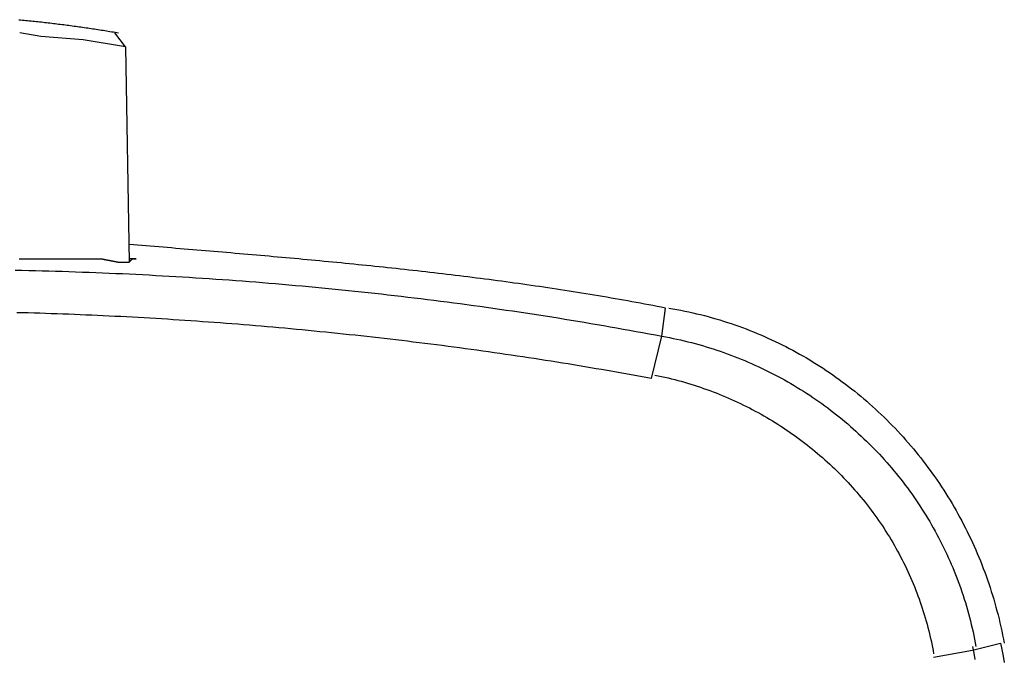
# Model space of a CAD drawing. Extents: x -11 to 407, y -173 to 268.
# Drawn here: x 92 to 115, y -51 to -35 of the extents above; entities that cross this region are included whole.
import ezdxf

# ---------------------------------------------------------------- set-up
doc = ezdxf.new("R2010")
doc.units = 0
doc.layers.add('EBENE_1', color=160, linetype='CONTINUOUS')

# ---------------------------------------------------------------- blocks, each defined once
blk = doc.blocks.new('AI9-BLK1')
at = {"layer": 'EBENE_1', "color": 7}
for p, q in [((-25.73659, -20.53845), (-25.80015, -20.4537)), ((-25.73659, -20.53845), (-25.7154, -21.82968)), ((-25.67302, -21.809), (-25.7154, -21.809)), ((-22.51921, -22.27409), (-22.49802, -22.10528)), ((-22.58277, -22.52834), (-22.51921, -22.27409)), ((-20.65662, -24.15787), (-20.48729, -24.11584)), ((-20.88951, -24.20059), (-20.65662, -24.15787))]:
    blk.add_line(p, q, dxfattribs=at)
blk.add_lwpolyline([(-25.73659, -20.53845), (-25.99066, -20.49642), (-26.24457, -20.47506), (-26.37169, -20.4537)], dxfattribs=at)
for points in [[(-26.3765, -20.375, 0), (-26.3661, -20.376, 0), (-26.3557, -20.377, 0), (-26.3453, -20.378, 0), (-26.3349, -20.379, 0), (-26.3246, -20.38, 0), (-26.3142, -20.381, 0), (-26.3038, -20.3821, 0), (-26.2934, -20.3832, 0), (-26.2831, -20.3843, 0), (-26.2727, -20.3854, 0), (-26.2624, -20.3865, 0), (-26.252, -20.3876, 0), (-26.2417, -20.3888, 0), (-26.2313, -20.3899, 0), (-26.221, -20.3911, 0), (-26.2107, -20.3923, 0), (-26.2003, -20.3935, 0), (-26.19, -20.3947, 0), (-26.1797, -20.3959, 0), (-26.1694, -20.3972, 0), (-26.159, -20.3984, 0), (-26.1487, -20.3997, 0), (-26.1384, -20.401, 0), (-26.1281, -20.4023, 0), (-26.1178, -20.4036, 0), (-26.1075, -20.4049, 0), (-26.0972, -20.4062, 0), (-26.0869, -20.4076, 0), (-26.0766, -20.4089, 0), (-26.0663, -20.4103, 0), (-26.0561, -20.4117, 0), (-26.0458, -20.4131, 0), (-26.0355, -20.4145, 0), (-26.0252, -20.4159, 0), (-26.0149, -20.4174, 0), (-26.0047, -20.4188, 0), (-25.9944, -20.4203, 0), (-25.9841, -20.4218, 0), (-25.9738, -20.4233, 0), (-25.9636, -20.4248, 0), (-25.9533, -20.4263, 0), (-25.9431, -20.4278, 0), (-25.9328, -20.4293, 0), (-25.9225, -20.4309, 0), (-25.9123, -20.4324, 0), (-25.902, -20.434, 0), (-25.8918, -20.4356, 0), (-25.8815, -20.4372, 0), (-25.8712, -20.4388, 0), (-25.861, -20.4404, 0), (-25.8507, -20.442, 0), (-25.8405, -20.4437, 0), (-25.8302, -20.4453, 0), (-25.82, -20.447, 0), (-25.8097, -20.4486, 0), (-25.7995, -20.4503, 0), (-25.7892, -20.452, 0), (-25.779, -20.4537, 0)], [(-22.498, -22.1053, 0), (-22.5231, -22.1004, 0), (-22.5482, -22.0955, 0), (-22.5733, -22.0907, 0), (-22.5984, -22.0859, 0), (-22.6236, -22.0812, 0), (-22.6487, -22.0765, 0), (-22.6738, -22.0719, 0), (-22.699, -22.0673, 0), (-22.7241, -22.0628, 0), (-22.7492, -22.0582, 0), (-22.7744, -22.0538, 0), (-22.7996, -22.0494, 0), (-22.8247, -22.045, 0), (-22.8499, -22.0407, 0), (-22.8751, -22.0364, 0), (-22.9002, -22.0321, 0), (-22.9254, -22.0279, 0), (-22.9506, -22.0237, 0), (-22.9758, -22.0196, 0), (-23.001, -22.0155, 0), (-23.0262, -22.0115, 0), (-23.0514, -22.0074, 0), (-23.0766, -22.0035, 0), (-23.1019, -21.9995, 0), (-23.1271, -21.9956, 0), (-23.1523, -21.9918, 0), (-23.1775, -21.9879, 0), (-23.2028, -21.9842, 0), (-23.228, -21.9804, 0), (-23.2533, -21.9767, 0), (-23.2785, -21.973, 0), (-23.3038, -21.9693, 0), (-23.329, -21.9657, 0), (-23.3543, -21.9622, 0), (-23.3796, -21.9586, 0), (-23.4048, -21.9551, 0), (-23.4301, -21.9516, 0), (-23.4554, -21.9482, 0), (-23.4807, -21.9447, 0), (-23.506, -21.9414, 0), (-23.5312, -21.938, 0), (-23.5565, -21.9347, 0), (-23.5818, -21.9314, 0), (-23.6071, -21.9281, 0), (-23.6324, -21.9249, 0), (-23.6578, -21.9217, 0), (-23.6831, -21.9185, 0), (-23.7084, -21.9154, 0), (-23.7337, -21.9123, 0), (-23.759, -21.9092, 0), (-23.7844, -21.9061, 0), (-23.8097, -21.9031, 0), (-23.835, -21.9001, 0), (-23.8604, -21.8971, 0), (-23.8857, -21.8941, 0), (-23.911, -21.8912, 0), (-23.9364, -21.8883, 0), (-23.9617, -21.8854, 0), (-23.9871, -21.8826, 0), (-24.0125, -21.8797, 0), (-24.0378, -21.8769, 0), (-24.0632, -21.8741, 0), (-24.0885, -21.8714, 0), (-24.1139, -21.8686, 0), (-24.1393, -21.8659, 0), (-24.1646, -21.8632, 0), (-24.19, -21.8605, 0), (-24.2154, -21.8579, 0), (-24.2408, -21.8552, 0), (-24.2662, -21.8526, 0), (-24.2915, -21.85, 0), (-24.3169, -21.8474, 0), (-24.3423, -21.8449, 0), (-24.3677, -21.8423, 0), (-24.3931, -21.8398, 0), (-24.4185, -21.8373, 0), (-24.4439, -21.8348, 0), (-24.4693, -21.8323, 0), (-24.4947, -21.8299, 0), (-24.5201, -21.8274, 0), (-24.5455, -21.825, 0), (-24.5709, -21.8226, 0), (-24.5963, -21.8202, 0), (-24.6217, -21.8178, 0), (-24.6472, -21.8155, 0), (-24.6726, -21.8131, 0), (-24.698, -21.8108, 0), (-24.7234, -21.8084, 0), (-24.7488, -21.8061, 0), (-24.7743, -21.8038, 0), (-24.7997, -21.8015, 0), (-24.8251, -21.7993, 0), (-24.8505, -21.797, 0), (-24.876, -21.7947, 0), (-24.9014, -21.7925, 0), (-24.9268, -21.7903, 0), (-24.9522, -21.788, 0), (-24.9777, -21.7858, 0), (-25.0031, -21.7836, 0), (-25.0285, -21.7814, 0), (-25.054, -21.7792, 0), (-25.0794, -21.777, 0), (-25.1048, -21.7748, 0), (-25.1303, -21.7727, 0), (-25.1557, -21.7705, 0), (-25.1811, -21.7683, 0), (-25.2066, -21.7662, 0), (-25.232, -21.764, 0), (-25.2575, -21.7619, 0), (-25.2829, -21.7597, 0), (-25.3083, -21.7576, 0), (-25.3338, -21.7555, 0), (-25.3592, -21.7533, 0), (-25.3847, -21.7512, 0), (-25.4101, -21.7491, 0), (-25.4355, -21.7469, 0), (-25.461, -21.7448, 0), (-25.4864, -21.7427, 0), (-25.5119, -21.7406, 0), (-25.5373, -21.7384, 0), (-25.5628, -21.7363, 0), (-25.5882, -21.7342, 0), (-25.6136, -21.7321, 0), (-25.6391, -21.73, 0), (-25.6645, -21.7278, 0), (-25.69, -21.7257, 0), (-25.7154, -21.7236, 0)], [(-22.498, -22.1053, 0), (-22.5231, -22.1004, 0), (-22.5482, -22.0955, 0), (-22.5733, -22.0907, 0), (-22.5984, -22.0859, 0), (-22.6236, -22.0812, 0), (-22.6487, -22.0765, 0), (-22.6738, -22.0719, 0), (-22.699, -22.0673, 0), (-22.7241, -22.0628, 0), (-22.7492, -22.0582, 0), (-22.7744, -22.0538, 0), (-22.7996, -22.0494, 0), (-22.8247, -22.045, 0), (-22.8499, -22.0407, 0), (-22.8751, -22.0364, 0), (-22.9002, -22.0321, 0), (-22.9254, -22.0279, 0), (-22.9506, -22.0237, 0), (-22.9758, -22.0196, 0), (-23.001, -22.0155, 0), (-23.0262, -22.0115, 0), (-23.0514, -22.0074, 0), (-23.0766, -22.0035, 0), (-23.1019, -21.9995, 0), (-23.1271, -21.9956, 0), (-23.1523, -21.9918, 0), (-23.1775, -21.9879, 0), (-23.2028, -21.9842, 0), (-23.228, -21.9804, 0), (-23.2533, -21.9767, 0), (-23.2785, -21.973, 0), (-23.3038, -21.9693, 0), (-23.329, -21.9657, 0), (-23.3543, -21.9622, 0), (-23.3796, -21.9586, 0), (-23.4048, -21.9551, 0), (-23.4301, -21.9516, 0), (-23.4554, -21.9482, 0), (-23.4807, -21.9447, 0), (-23.506, -21.9414, 0), (-23.5312, -21.938, 0), (-23.5565, -21.9347, 0), (-23.5818, -21.9314, 0), (-23.6071, -21.9281, 0), (-23.6324, -21.9249, 0), (-23.6578, -21.9217, 0), (-23.6831, -21.9185, 0), (-23.7084, -21.9154, 0), (-23.7337, -21.9123, 0), (-23.759, -21.9092, 0), (-23.7844, -21.9061, 0), (-23.8097, -21.9031, 0), (-23.835, -21.9001, 0), (-23.8604, -21.8971, 0), (-23.8857, -21.8941, 0), (-23.911, -21.8912, 0), (-23.9364, -21.8883, 0), (-23.9617, -21.8854, 0), (-23.9871, -21.8826, 0), (-24.0125, -21.8797, 0), (-24.0378, -21.8769, 0), (-24.0632, -21.8741, 0), (-24.0885, -21.8714, 0), (-24.1139, -21.8686, 0), (-24.1393, -21.8659, 0), (-24.1646, -21.8632, 0), (-24.19, -21.8605, 0), (-24.2154, -21.8579, 0), (-24.2408, -21.8552, 0), (-24.2662, -21.8526, 0), (-24.2915, -21.85, 0), (-24.3169, -21.8474, 0), (-24.3423, -21.8449, 0), (-24.3677, -21.8423, 0), (-24.3931, -21.8398, 0), (-24.4185, -21.8373, 0), (-24.4439, -21.8348, 0), (-24.4693, -21.8323, 0), (-24.4947, -21.8299, 0), (-24.5201, -21.8274, 0), (-24.5455, -21.825, 0), (-24.5709, -21.8226, 0), (-24.5963, -21.8202, 0), (-24.6217, -21.8178, 0), (-24.6472, -21.8155, 0), (-24.6726, -21.8131, 0), (-24.698, -21.8108, 0), (-24.7234, -21.8084, 0), (-24.7488, -21.8061, 0), (-24.7743, -21.8038, 0), (-24.7997, -21.8015, 0), (-24.8251, -21.7993, 0), (-24.8505, -21.797, 0), (-24.876, -21.7947, 0), (-24.9014, -21.7925, 0), (-24.9268, -21.7903, 0), (-24.9522, -21.788, 0), (-24.9777, -21.7858, 0), (-25.0031, -21.7836, 0), (-25.0285, -21.7814, 0), (-25.054, -21.7792, 0), (-25.0794, -21.777, 0), (-25.1048, -21.7748, 0), (-25.1303, -21.7727, 0), (-25.1557, -21.7705, 0), (-25.1811, -21.7683, 0), (-25.2066, -21.7662, 0), (-25.232, -21.764, 0), (-25.2575, -21.7619, 0), (-25.2829, -21.7597, 0), (-25.3083, -21.7576, 0), (-25.3338, -21.7555, 0), (-25.3592, -21.7533, 0), (-25.3847, -21.7512, 0), (-25.4101, -21.7491, 0), (-25.4355, -21.7469, 0), (-25.461, -21.7448, 0), (-25.4864, -21.7427, 0), (-25.5119, -21.7406, 0), (-25.5373, -21.7384, 0), (-25.5628, -21.7363, 0), (-25.5882, -21.7342, 0), (-25.6136, -21.7321, 0), (-25.6391, -21.73, 0), (-25.6645, -21.7278, 0), (-25.69, -21.7257, 0), (-25.7154, -21.7236, 0)], [(-26.3748, -21.809, 0), (-26.3599, -21.809, 0), (-26.3451, -21.809, 0), (-26.3302, -21.809, 0), (-26.3154, -21.809, 0), (-26.3005, -21.809, 0), (-26.2857, -21.809, 0), (-26.2708, -21.809, 0), (-26.256, -21.809, 0), (-26.2411, -21.809, 0), (-26.2263, -21.809, 0), (-26.2114, -21.809, 0), (-26.1965, -21.809, 0), (-26.1817, -21.809, 0), (-26.1668, -21.809, 0), (-26.152, -21.809, 0), (-26.1371, -21.809, 0), (-26.1223, -21.809, 0), (-26.1074, -21.809, 0), (-26.0926, -21.809, 0), (-26.0777, -21.809, 0), (-26.0752, -21.809, 0), (-26.0751, -21.809, 0), (-26.0748, -21.809, 0), (-26.0744, -21.809, 0), (-26.074, -21.809, 0), (-26.0734, -21.809, 0), (-26.0727, -21.809, 0), (-26.072, -21.809, 0), (-26.0711, -21.809, 0), (-26.0702, -21.809, 0), (-26.0692, -21.809, 0), (-26.068, -21.809, 0), (-26.0668, -21.809, 0), (-26.0655, -21.809, 0), (-26.0642, -21.809, 0), (-26.0627, -21.809, 0), (-26.0612, -21.809, 0), (-26.0596, -21.809, 0), (-26.0579, -21.809, 0), (-26.0561, -21.809, 0), (-26.0543, -21.809, 0), (-26.0524, -21.809, 0), (-26.0505, -21.809, 0), (-26.0485, -21.809, 0), (-26.0464, -21.809, 0), (-26.0443, -21.809, 0), (-26.0421, -21.809, 0), (-26.0399, -21.809, 0), (-26.0376, -21.809, 0), (-26.0353, -21.809, 0), (-26.0329, -21.809, 0), (-26.0305, -21.809, 0), (-26.0281, -21.809, 0), (-26.0256, -21.809, 0), (-26.023, -21.809, 0), (-26.0205, -21.809, 0), (-26.0179, -21.809, 0), (-26.0152, -21.809, 0), (-26.0126, -21.809, 0), (-26.0099, -21.809, 0), (-26.0072, -21.809, 0), (-26.0045, -21.809, 0), (-26.0017, -21.809, 0), (-25.9989, -21.809, 0), (-25.9962, -21.809, 0), (-25.9934, -21.809, 0), (-25.9906, -21.809, 0), (-25.9877, -21.809, 0), (-25.9849, -21.809, 0), (-25.9821, -21.809, 0), (-25.9793, -21.809, 0), (-25.9765, -21.809, 0), (-25.9736, -21.809, 0), (-25.9708, -21.809, 0), (-25.968, -21.809, 0), (-25.9652, -21.809, 0), (-25.9624, -21.809, 0), (-25.9596, -21.809, 0), (-25.9569, -21.809, 0), (-25.9541, -21.809, 0), (-25.9514, -21.809, 0), (-25.9487, -21.809, 0), (-25.9461, -21.809, 0), (-25.9434, -21.809, 0), (-25.9408, -21.809, 0), (-25.9382, -21.809, 0), (-25.9357, -21.809, 0), (-25.9331, -21.809, 0), (-25.9307, -21.809, 0), (-25.9282, -21.809, 0), (-25.9258, -21.809, 0), (-25.9235, -21.809, 0), (-25.9212, -21.809, 0), (-25.9189, -21.809, 0), (-25.9167, -21.809, 0), (-25.9146, -21.809, 0), (-25.9125, -21.809, 0), (-25.9105, -21.809, 0), (-25.9085, -21.809, 0), (-25.9066, -21.809, 0), (-25.9047, -21.809, 0), (-25.9029, -21.809, 0), (-25.9012, -21.809, 0), (-25.8996, -21.809, 0), (-25.898, -21.809, 0), (-25.8965, -21.809, 0), (-25.8951, -21.809, 0), (-25.8938, -21.809, 0), (-25.8925, -21.809, 0), (-25.8914, -21.809, 0), (-25.8903, -21.809, 0), (-25.8893, -21.809, 0), (-25.8884, -21.809, 0), (-25.8876, -21.809, 0), (-25.8869, -21.809, 0), (-25.8863, -21.809, 0), (-25.8857, -21.809, 0), (-25.8853, -21.809, 0), (-25.885, -21.809, 0), (-25.8848, -21.809, 0), (-25.8847, -21.809, 0), (-25.8847, -21.809, 0), (-25.8846, -21.809, 0), (-25.8845, -21.809, 0), (-25.8843, -21.8091, 0), (-25.8841, -21.8091, 0), (-25.8838, -21.8092, 0), (-25.8834, -21.8093, 0), (-25.883, -21.8093, 0), (-25.8825, -21.8094, 0), (-25.882, -21.8095, 0), (-25.8814, -21.8096, 0), (-25.8808, -21.8098, 0), (-25.8802, -21.8099, 0), (-25.8795, -21.81, 0), (-25.8787, -21.8102, 0), (-25.8779, -21.8103, 0), (-25.8771, -21.8105, 0), (-25.8762, -21.8107, 0), (-25.8753, -21.8109, 0), (-25.8743, -21.811, 0), (-25.8733, -21.8112, 0), (-25.8722, -21.8114, 0), (-25.8712, -21.8117, 0), (-25.8701, -21.8119, 0), (-25.8689, -21.8121, 0), (-25.8678, -21.8123, 0), (-25.8666, -21.8126, 0), (-25.8653, -21.8128, 0), (-25.8641, -21.813, 0), (-25.8628, -21.8133, 0), (-25.8615, -21.8136, 0), (-25.8601, -21.8138, 0), (-25.8588, -21.8141, 0), (-25.8574, -21.8143, 0), (-25.856, -21.8146, 0), (-25.8546, -21.8149, 0), (-25.8531, -21.8152, 0), (-25.8517, -21.8155, 0), (-25.8502, -21.8158, 0), (-25.8487, -21.816, 0), (-25.8472, -21.8163, 0), (-25.8457, -21.8166, 0), (-25.8442, -21.8169, 0), (-25.8426, -21.8172, 0), (-25.8411, -21.8175, 0), (-25.8395, -21.8178, 0), (-25.838, -21.8181, 0), (-25.8364, -21.8184, 0), (-25.8348, -21.8188, 0), (-25.8333, -21.8191, 0), (-25.8317, -21.8194, 0), (-25.8301, -21.8197, 0), (-25.8286, -21.82, 0), (-25.827, -21.8203, 0), (-25.8255, -21.8206, 0), (-25.8239, -21.8209, 0), (-25.8223, -21.8212, 0), (-25.8208, -21.8215, 0), (-25.8193, -21.8218, 0), (-25.8178, -21.8221, 0), (-25.8162, -21.8224, 0), (-25.8147, -21.8227, 0), (-25.8133, -21.823, 0), (-25.8118, -21.8233, 0), (-25.8103, -21.8235, 0), (-25.8089, -21.8238, 0), (-25.8075, -21.8241, 0), (-25.8061, -21.8244, 0), (-25.8047, -21.8246, 0), (-25.8033, -21.8249, 0), (-25.802, -21.8252, 0), (-25.8007, -21.8254, 0), (-25.7994, -21.8257, 0), (-25.7982, -21.8259, 0), (-25.7969, -21.8262, 0), (-25.7957, -21.8264, 0), (-25.7946, -21.8266, 0), (-25.7934, -21.8268, 0), (-25.7923, -21.8271, 0), (-25.7913, -21.8273, 0), (-25.7902, -21.8275, 0), (-25.7892, -21.8277, 0), (-25.7883, -21.8279, 0), (-25.7874, -21.828, 0), (-25.7865, -21.8282, 0), (-25.7856, -21.8284, 0), (-25.7849, -21.8285, 0), (-25.7841, -21.8287, 0), (-25.7834, -21.8288, 0), (-25.7827, -21.8289, 0), (-25.7821, -21.8291, 0), (-25.7816, -21.8292, 0), (-25.7811, -21.8293, 0), (-25.7806, -21.8294, 0), (-25.7802, -21.8294, 0), (-25.7799, -21.8295, 0), (-25.7796, -21.8296, 0), (-25.7793, -21.8296, 0), (-25.7792, -21.8296, 0), (-25.779, -21.8297, 0), (-25.779, -21.8297, 0), (-25.779, -21.8297, 0), (-25.7789, -21.8297, 0), (-25.7788, -21.8297, 0), (-25.7787, -21.8297, 0), (-25.7786, -21.8297, 0), (-25.7784, -21.8297, 0), (-25.7782, -21.8297, 0), (-25.778, -21.8297, 0), (-25.7777, -21.8297, 0), (-25.7774, -21.8297, 0), (-25.777, -21.8297, 0), (-25.7767, -21.8297, 0), (-25.7763, -21.8297, 0), (-25.7759, -21.8297, 0), (-25.7754, -21.8297, 0), (-25.7749, -21.8297, 0), (-25.7744, -21.8297, 0), (-25.7739, -21.8297, 0), (-25.7734, -21.8297, 0), (-25.7728, -21.8297, 0), (-25.7722, -21.8297, 0), (-25.7716, -21.8297, 0), (-25.7709, -21.8297, 0), (-25.7703, -21.8297, 0), (-25.7696, -21.8297, 0), (-25.7689, -21.8297, 0), (-25.7682, -21.8297, 0), (-25.7674, -21.8297, 0), (-25.7667, -21.8297, 0), (-25.7659, -21.8297, 0), (-25.7651, -21.8297, 0), (-25.7643, -21.8297, 0), (-25.7635, -21.8297, 0), (-25.7627, -21.8297, 0), (-25.7618, -21.8297, 0), (-25.761, -21.8297, 0), (-25.7601, -21.8297, 0), (-25.7592, -21.8297, 0), (-25.7584, -21.8297, 0), (-25.7575, -21.8297, 0), (-25.7566, -21.8297, 0), (-25.7556, -21.8297, 0), (-25.7547, -21.8297, 0), (-25.7538, -21.8297, 0), (-25.7529, -21.8297, 0), (-25.752, -21.8297, 0), (-25.751, -21.8297, 0), (-25.7501, -21.8297, 0), (-25.7491, -21.8297, 0), (-25.7482, -21.8297, 0), (-25.7473, -21.8297, 0), (-25.7463, -21.8297, 0), (-25.7454, -21.8297, 0), (-25.7444, -21.8297, 0), (-25.7435, -21.8297, 0), (-25.7426, -21.8297, 0), (-25.7416, -21.8297, 0), (-25.7407, -21.8297, 0), (-25.7398, -21.8297, 0), (-25.7389, -21.8297, 0), (-25.738, -21.8297, 0), (-25.7371, -21.8297, 0), (-25.7362, -21.8297, 0), (-25.7353, -21.8297, 0), (-25.7344, -21.8297, 0), (-25.7335, -21.8297, 0), (-25.7327, -21.8297, 0), (-25.7318, -21.8297, 0), (-25.731, -21.8297, 0), (-25.7302, -21.8297, 0), (-25.7294, -21.8297, 0), (-25.7286, -21.8297, 0), (-25.7278, -21.8297, 0), (-25.7271, -21.8297, 0), (-25.7263, -21.8297, 0), (-25.7256, -21.8297, 0), (-25.7249, -21.8297, 0), (-25.7242, -21.8297, 0), (-25.7235, -21.8297, 0), (-25.7229, -21.8297, 0), (-25.7223, -21.8297, 0), (-25.7217, -21.8297, 0), (-25.7211, -21.8297, 0), (-25.7205, -21.8297, 0), (-25.72, -21.8297, 0), (-25.7195, -21.8297, 0), (-25.719, -21.8297, 0), (-25.7186, -21.8297, 0), (-25.7181, -21.8297, 0), (-25.7177, -21.8297, 0), (-25.7174, -21.8297, 0), (-25.717, -21.8297, 0), (-25.7167, -21.8297, 0), (-25.7164, -21.8297, 0), (-25.7162, -21.8297, 0), (-25.716, -21.8297, 0), (-25.7158, -21.8297, 0), (-25.7156, -21.8297, 0), (-25.7155, -21.8297, 0), (-25.7154, -21.8297, 0), (-25.7154, -21.8297, 0), (-25.7154, -21.8297, 0), (-25.7154, -21.8297, 0), (-25.7154, -21.8296, 0), (-25.7153, -21.8296, 0), (-25.7153, -21.8296, 0), (-25.7152, -21.8295, 0), (-25.7152, -21.8294, 0), (-25.7151, -21.8294, 0), (-25.715, -21.8293, 0), (-25.7149, -21.8292, 0), (-25.7148, -21.8291, 0), (-25.7147, -21.829, 0), (-25.7145, -21.8288, 0), (-25.7144, -21.8287, 0), (-25.7142, -21.8285, 0), (-25.7141, -21.8284, 0), (-25.7139, -21.8282, 0), (-25.7137, -21.8281, 0), (-25.7136, -21.8279, 0), (-25.7134, -21.8277, 0), (-25.7132, -21.8275, 0), (-25.713, -21.8273, 0), (-25.7128, -21.8271, 0), (-25.7125, -21.8269, 0), (-25.7123, -21.8267, 0), (-25.7121, -21.8264, 0), (-25.7118, -21.8262, 0), (-25.7116, -21.826, 0), (-25.7113, -21.8257, 0), (-25.7111, -21.8255, 0), (-25.7108, -21.8252, 0), (-25.7106, -21.825, 0), (-25.7103, -21.8247, 0), (-25.71, -21.8244, 0), (-25.7097, -21.8241, 0), (-25.7095, -21.8239, 0), (-25.7092, -21.8236, 0), (-25.7089, -21.8233, 0), (-25.7086, -21.823, 0), (-25.7083, -21.8227, 0), (-25.708, -21.8224, 0), (-25.7077, -21.8221, 0), (-25.7074, -21.8218, 0), (-25.7071, -21.8215, 0), (-25.7068, -21.8212, 0), (-25.7064, -21.8209, 0), (-25.7061, -21.8206, 0), (-25.7058, -21.8203, 0), (-25.7055, -21.82, 0), (-25.7052, -21.8197, 0), (-25.7049, -21.8194, 0), (-25.7046, -21.8191, 0), (-25.7043, -21.8188, 0), (-25.7039, -21.8185, 0), (-25.7036, -21.8182, 0), (-25.7033, -21.8179, 0), (-25.703, -21.8176, 0), (-25.7027, -21.8173, 0), (-25.7024, -21.817, 0), (-25.7021, -21.8167, 0), (-25.7018, -21.8164, 0), (-25.7015, -21.8161, 0), (-25.7012, -21.8158, 0), (-25.7009, -21.8155, 0), (-25.7006, -21.8152, 0), (-25.7003, -21.8149, 0), (-25.7, -21.8147, 0), (-25.6997, -21.8144, 0), (-25.6995, -21.8141, 0), (-25.6992, -21.8139, 0), (-25.6989, -21.8136, 0), (-25.6987, -21.8133, 0), (-25.6984, -21.8131, 0), (-25.6981, -21.8128, 0), (-25.6979, -21.8126, 0), (-25.6977, -21.8124, 0), (-25.6974, -21.8121, 0), (-25.6972, -21.8119, 0), (-25.697, -21.8117, 0), (-25.6967, -21.8115, 0), (-25.6965, -21.8113, 0), (-25.6963, -21.8111, 0), (-25.6961, -21.8109, 0), (-25.696, -21.8107, 0), (-25.6958, -21.8105, 0), (-25.6956, -21.8104, 0), (-25.6954, -21.8102, 0), (-25.6953, -21.8101, 0), (-25.6951, -21.8099, 0), (-25.695, -21.8098, 0), (-25.6949, -21.8097, 0), (-25.6948, -21.8096, 0), (-25.6947, -21.8094, 0), (-25.6946, -21.8094, 0), (-25.6945, -21.8093, 0), (-25.6944, -21.8092, 0), (-25.6944, -21.8091, 0), (-25.6943, -21.8091, 0), (-25.6943, -21.8091, 0), (-25.6942, -21.809, 0), (-25.6942, -21.809, 0), (-25.6942, -21.809, 0), (-25.6942, -21.809, 0), (-25.6942, -21.809, 0), (-25.6942, -21.809, 0), (-25.6941, -21.809, 0), (-25.6941, -21.809, 0), (-25.694, -21.809, 0), (-25.6939, -21.809, 0), (-25.6938, -21.809, 0), (-25.6937, -21.809, 0), (-25.6936, -21.809, 0), (-25.6935, -21.809, 0), (-25.6934, -21.809, 0), (-25.6932, -21.809, 0), (-25.6931, -21.809, 0), (-25.6929, -21.809, 0), (-25.6928, -21.809, 0), (-25.6926, -21.809, 0), (-25.6924, -21.809, 0), (-25.6922, -21.809, 0), (-25.692, -21.809, 0), (-25.6918, -21.809, 0), (-25.6916, -21.809, 0), (-25.6914, -21.809, 0), (-25.6912, -21.809, 0), (-25.6909, -21.809, 0), (-25.6907, -21.809, 0), (-25.6904, -21.809, 0), (-25.6902, -21.809, 0), (-25.6899, -21.809, 0), (-25.6897, -21.809, 0), (-25.6894, -21.809, 0), (-25.6891, -21.809, 0), (-25.6889, -21.809, 0), (-25.6886, -21.809, 0), (-25.6883, -21.809, 0), (-25.688, -21.809, 0), (-25.6877, -21.809, 0), (-25.6874, -21.809, 0), (-25.6871, -21.809, 0), (-25.6868, -21.809, 0), (-25.6865, -21.809, 0), (-25.6862, -21.809, 0), (-25.6859, -21.809, 0), (-25.6856, -21.809, 0), (-25.6853, -21.809, 0), (-25.685, -21.809, 0), (-25.6847, -21.809, 0), (-25.6844, -21.809, 0), (-25.6841, -21.809, 0), (-25.6837, -21.809, 0), (-25.6834, -21.809, 0), (-25.6831, -21.809, 0), (-25.6828, -21.809, 0), (-25.6825, -21.809, 0), (-25.6822, -21.809, 0), (-25.6819, -21.809, 0), (-25.6816, -21.809, 0), (-25.6813, -21.809, 0), (-25.6809, -21.809, 0), (-25.6806, -21.809, 0), (-25.6803, -21.809, 0), (-25.68, -21.809, 0), (-25.6797, -21.809, 0), (-25.6795, -21.809, 0), (-25.6792, -21.809, 0), (-25.6789, -21.809, 0), (-25.6786, -21.809, 0), (-25.6783, -21.809, 0), (-25.678, -21.809, 0), (-25.6778, -21.809, 0), (-25.6775, -21.809, 0), (-25.6772, -21.809, 0), (-25.677, -21.809, 0), (-25.6767, -21.809, 0), (-25.6765, -21.809, 0), (-25.6763, -21.809, 0), (-25.676, -21.809, 0), (-25.6758, -21.809, 0), (-25.6756, -21.809, 0), (-25.6754, -21.809, 0), (-25.6752, -21.809, 0), (-25.675, -21.809, 0), (-25.6748, -21.809, 0), (-25.6746, -21.809, 0), (-25.6744, -21.809, 0), (-25.6743, -21.809, 0), (-25.6741, -21.809, 0), (-25.674, -21.809, 0), (-25.6738, -21.809, 0), (-25.6737, -21.809, 0), (-25.6736, -21.809, 0), (-25.6735, -21.809, 0), (-25.6734, -21.809, 0), (-25.6733, -21.809, 0), (-25.6732, -21.809, 0), (-25.6732, -21.809, 0), (-25.6731, -21.809, 0), (-25.6731, -21.809, 0), (-25.673, -21.809, 0), (-25.673, -21.809, 0), (-25.673, -21.809, 0)], [(-26.3982, -21.8773, 0), (-26.3579, -21.8782, 0), (-26.3176, -21.8791, 0), (-26.2774, -21.8801, 0), (-26.2371, -21.8812, 0), (-26.1969, -21.8823, 0), (-26.1567, -21.8835, 0), (-26.1165, -21.8848, 0), (-26.0763, -21.8861, 0), (-26.0361, -21.8874, 0), (-25.9959, -21.8889, 0), (-25.9557, -21.8904, 0), (-25.9156, -21.8919, 0), (-25.8754, -21.8936, 0), (-25.8353, -21.8953, 0), (-25.7952, -21.897, 0), (-25.7551, -21.8988, 0), (-25.715, -21.9007, 0), (-25.6749, -21.9027, 0), (-25.6349, -21.9047, 0), (-25.5948, -21.9068, 0), (-25.5548, -21.9089, 0), (-25.5148, -21.9111, 0), (-25.4748, -21.9134, 0), (-25.4348, -21.9157, 0), (-25.3948, -21.9181, 0), (-25.3548, -21.9206, 0), (-25.3149, -21.9231, 0), (-25.2749, -21.9257, 0), (-25.235, -21.9284, 0), (-25.1951, -21.9311, 0), (-25.1552, -21.9339, 0), (-25.1153, -21.9367, 0), (-25.0754, -21.9397, 0), (-25.0356, -21.9427, 0), (-24.9958, -21.9457, 0), (-24.9559, -21.9488, 0), (-24.9161, -21.952, 0), (-24.8763, -21.9553, 0), (-24.8365, -21.9586, 0), (-24.7968, -21.962, 0), (-24.757, -21.9654, 0), (-24.7173, -21.9689, 0), (-24.6776, -21.9725, 0), (-24.6379, -21.9761, 0), (-24.5982, -21.9799, 0), (-24.5585, -21.9836, 0), (-24.5189, -21.9875, 0), (-24.4792, -21.9914, 0), (-24.4396, -21.9954, 0), (-24.4, -21.9994, 0), (-24.3604, -22.0035, 0), (-24.3208, -22.0077, 0), (-24.2812, -22.012, 0), (-24.2417, -22.0163, 0), (-24.2022, -22.0207, 0), (-24.1626, -22.0251, 0), (-24.1232, -22.0296, 0), (-24.0837, -22.0342, 0), (-24.0442, -22.0389, 0), (-24.0048, -22.0436, 0), (-23.9653, -22.0484, 0), (-23.9259, -22.0532, 0), (-23.8865, -22.0582, 0), (-23.8472, -22.0632, 0), (-23.8078, -22.0682, 0), (-23.7684, -22.0734, 0), (-23.7291, -22.0786, 0), (-23.6898, -22.0838, 0), (-23.6505, -22.0892, 0), (-23.6113, -22.0946, 0), (-23.572, -22.1, 0), (-23.5328, -22.1056, 0), (-23.4935, -22.1112, 0), (-23.4543, -22.1169, 0), (-23.4152, -22.1226, 0), (-23.376, -22.1284, 0), (-23.3368, -22.1343, 0), (-23.2977, -22.1403, 0), (-23.2586, -22.1463, 0), (-23.2195, -22.1524, 0), (-23.1805, -22.1586, 0), (-23.1414, -22.1648, 0), (-23.1024, -22.1711, 0), (-23.0634, -22.1775, 0), (-23.0244, -22.1839, 0), (-22.9854, -22.1904, 0), (-22.9464, -22.197, 0), (-22.9075, -22.2037, 0), (-22.8686, -22.2104, 0), (-22.8297, -22.2172, 0), (-22.7908, -22.2241, 0), (-22.7519, -22.231, 0), (-22.7131, -22.238, 0), (-22.6743, -22.2451, 0), (-22.6355, -22.2522, 0), (-22.5967, -22.2594, 0), (-22.5579, -22.2667, 0), (-22.5192, -22.2741, 0)], [(-22.5828, -22.5283, 0), (-22.6156, -22.5222, 0), (-22.6486, -22.5161, 0), (-22.6816, -22.51, 0), (-22.7146, -22.504, 0), (-22.7478, -22.498, 0), (-22.7809, -22.4921, 0), (-22.8142, -22.4862, 0), (-22.8475, -22.4804, 0), (-22.8809, -22.4746, 0), (-22.9144, -22.4689, 0), (-22.9479, -22.4632, 0), (-22.9814, -22.4575, 0), (-23.015, -22.4519, 0), (-23.0487, -22.4463, 0), (-23.0825, -22.4408, 0), (-23.1163, -22.4353, 0), (-23.1501, -22.4299, 0), (-23.184, -22.4245, 0), (-23.2179, -22.4191, 0), (-23.2519, -22.4138, 0), (-23.286, -22.4086, 0), (-23.3201, -22.4034, 0), (-23.3542, -22.3982, 0), (-23.3884, -22.3931, 0), (-23.4226, -22.388, 0), (-23.4569, -22.383, 0), (-23.4912, -22.378, 0), (-23.5256, -22.3731, 0), (-23.56, -22.3682, 0), (-23.5945, -22.3634, 0), (-23.6289, -22.3586, 0), (-23.6635, -22.3538, 0), (-23.698, -22.3491, 0), (-23.7326, -22.3445, 0), (-23.7673, -22.3399, 0), (-23.8019, -22.3353, 0), (-23.8366, -22.3308, 0), (-23.8713, -22.3263, 0), (-23.9061, -22.3219, 0), (-23.9409, -22.3175, 0), (-23.9757, -22.3132, 0), (-24.0106, -22.3089, 0), (-24.0454, -22.3047, 0), (-24.0803, -22.3005, 0), (-24.1153, -22.2964, 0), (-24.1502, -22.2923, 0), (-24.1852, -22.2882, 0), (-24.2202, -22.2842, 0), (-24.2552, -22.2803, 0), (-24.2902, -22.2764, 0), (-24.3253, -22.2725, 0), (-24.3603, -22.2687, 0), (-24.3954, -22.265, 0), (-24.4305, -22.2613, 0), (-24.4656, -22.2576, 0), (-24.5008, -22.254, 0), (-24.5359, -22.2504, 0), (-24.571, -22.2469, 0), (-24.6062, -22.2434, 0), (-24.6414, -22.24, 0), (-24.6766, -22.2367, 0), (-24.7117, -22.2333, 0), (-24.7469, -22.2301, 0), (-24.7821, -22.2268, 0), (-24.8173, -22.2237, 0), (-24.8525, -22.2205, 0), (-24.8877, -22.2175, 0), (-24.9229, -22.2144, 0), (-24.9581, -22.2115, 0), (-24.9934, -22.2085, 0), (-25.0286, -22.2057, 0), (-25.0638, -22.2028, 0), (-25.0989, -22.2001, 0), (-25.1341, -22.1973, 0), (-25.1693, -22.1946, 0), (-25.2045, -22.192, 0), (-25.2397, -22.1894, 0), (-25.2748, -22.1869, 0), (-25.31, -22.1844, 0), (-25.3451, -22.182, 0), (-25.3802, -22.1796, 0), (-25.4153, -22.1773, 0), (-25.4504, -22.175, 0), (-25.4855, -22.1728, 0), (-25.5206, -22.1706, 0), (-25.5556, -22.1685, 0), (-25.5906, -22.1664, 0), (-25.6256, -22.1644, 0), (-25.6606, -22.1624, 0), (-25.6956, -22.1605, 0), (-25.7305, -22.1586, 0), (-25.7654, -22.1568, 0), (-25.8003, -22.155, 0), (-25.8352, -22.1533, 0), (-25.87, -22.1516, 0), (-25.9048, -22.15, 0), (-25.9396, -22.1485, 0), (-25.9744, -22.147, 0), (-26.0091, -22.1455, 0), (-26.0438, -22.1441, 0), (-26.0784, -22.1427, 0), (-26.113, -22.1414, 0), (-26.1476, -22.1402, 0), (-26.1821, -22.139, 0), (-26.2167, -22.1378, 0), (-26.2511, -22.1367, 0), (-26.2856, -22.1357, 0), (-26.3199, -22.1347, 0), (-26.3543, -22.1338, 0), (-26.3886, -22.1329, 0)], [(-22.477, -22.1053, 0), (-22.453, -22.1094, 0), (-22.4292, -22.1137, 0), (-22.4054, -22.1183, 0), (-22.3816, -22.1231, 0), (-22.358, -22.1282, 0), (-22.3345, -22.1334, 0), (-22.311, -22.1389, 0), (-22.2876, -22.1446, 0), (-22.2643, -22.1506, 0), (-22.2411, -22.1568, 0), (-22.218, -22.1632, 0), (-22.195, -22.1698, 0), (-22.1721, -22.1767, 0), (-22.1492, -22.1837, 0), (-22.1265, -22.191, 0), (-22.1039, -22.1985, 0), (-22.0813, -22.2063, 0), (-22.0589, -22.2142, 0), (-22.0365, -22.2224, 0), (-22.0143, -22.2307, 0), (-21.9921, -22.2393, 0), (-21.9701, -22.2481, 0), (-21.9482, -22.2571, 0), (-21.9263, -22.2663, 0), (-21.9046, -22.2758, 0), (-21.883, -22.2854, 0), (-21.8615, -22.2952, 0), (-21.8401, -22.3053, 0), (-21.8188, -22.3155, 0), (-21.7977, -22.326, 0), (-21.7766, -22.3366, 0), (-21.7557, -22.3475, 0), (-21.7349, -22.3585, 0), (-21.7142, -22.3697, 0), (-21.6936, -22.3812, 0), (-21.6731, -22.3928, 0), (-21.6528, -22.4047, 0), (-21.6326, -22.4167, 0), (-21.6125, -22.4289, 0), (-21.5925, -22.4413, 0), (-21.5726, -22.4539, 0), (-21.5529, -22.4667, 0), (-21.5333, -22.4796, 0), (-21.5139, -22.4928, 0), (-21.4945, -22.5061, 0), (-21.4754, -22.5197, 0), (-21.4563, -22.5334, 0), (-21.4374, -22.5472, 0), (-21.4186, -22.5613, 0), (-21.3999, -22.5756, 0), (-21.3814, -22.59, 0), (-21.363, -22.6046, 0), (-21.3448, -22.6193, 0), (-21.3266, -22.6343, 0), (-21.3087, -22.6494, 0), (-21.2909, -22.6647, 0), (-21.2732, -22.6802, 0), (-21.2557, -22.6958, 0), (-21.2383, -22.7116, 0), (-21.2211, -22.7276, 0), (-21.204, -22.7437, 0), (-21.1871, -22.76, 0), (-21.1703, -22.7765, 0), (-21.1537, -22.7931, 0), (-21.1372, -22.8099, 0), (-21.1209, -22.8268, 0), (-21.1047, -22.8439, 0), (-21.0887, -22.8612, 0), (-21.0729, -22.8786, 0), (-21.0572, -22.8961, 0), (-21.0417, -22.9139, 0), (-21.0263, -22.9317, 0), (-21.0111, -22.9498, 0), (-20.9961, -22.968, 0), (-20.9812, -22.9863, 0), (-20.9665, -23.0048, 0), (-20.952, -23.0234, 0), (-20.9376, -23.0422, 0), (-20.9234, -23.0611, 0), (-20.9094, -23.0801, 0), (-20.8956, -23.0993, 0), (-20.8819, -23.1187, 0), (-20.8684, -23.1381, 0), (-20.8551, -23.1578, 0), (-20.842, -23.1775, 0), (-20.829, -23.1974, 0), (-20.8162, -23.2174, 0), (-20.8036, -23.2376, 0), (-20.7912, -23.2579, 0), (-20.779, -23.2783, 0), (-20.7669, -23.2989, 0), (-20.755, -23.3196, 0), (-20.7434, -23.3404, 0), (-20.7319, -23.3613, 0), (-20.7206, -23.3824, 0), (-20.7095, -23.4036, 0), (-20.6986, -23.4249, 0), (-20.6878, -23.4463, 0), (-20.6773, -23.4679, 0), (-20.667, -23.4896, 0), (-20.6568, -23.5114, 0), (-20.6469, -23.5333, 0), (-20.6372, -23.5553, 0), (-20.6276, -23.5774, 0), (-20.6183, -23.5997, 0), (-20.6091, -23.6221, 0), (-20.6002, -23.6446, 0), (-20.5915, -23.6671, 0), (-20.583, -23.6898, 0), (-20.5746, -23.7127, 0), (-20.5665, -23.7356, 0), (-20.5586, -23.7586, 0), (-20.5509, -23.7817, 0), (-20.5435, -23.805, 0), (-20.5362, -23.8283, 0), (-20.5292, -23.8517, 0), (-20.5223, -23.8753, 0), (-20.5157, -23.8989, 0), (-20.5093, -23.9226, 0), (-20.5031, -23.9465, 0), (-20.4972, -23.9704, 0), (-20.4914, -23.9944, 0), (-20.4859, -24.0185, 0), (-20.4806, -24.0427, 0), (-20.4756, -24.067, 0), (-20.4707, -24.0914, 0), (-20.4661, -24.1158, 0)], [(-22.477, -22.1053, 0), (-22.453, -22.1094, 0), (-22.4292, -22.1137, 0), (-22.4054, -22.1183, 0), (-22.3816, -22.1231, 0), (-22.358, -22.1282, 0), (-22.3345, -22.1334, 0), (-22.311, -22.1389, 0), (-22.2876, -22.1446, 0), (-22.2643, -22.1506, 0), (-22.2411, -22.1568, 0), (-22.218, -22.1632, 0), (-22.195, -22.1698, 0), (-22.1721, -22.1767, 0), (-22.1492, -22.1837, 0), (-22.1265, -22.191, 0), (-22.1039, -22.1985, 0), (-22.0813, -22.2063, 0), (-22.0589, -22.2142, 0), (-22.0365, -22.2224, 0), (-22.0143, -22.2307, 0), (-21.9921, -22.2393, 0), (-21.9701, -22.2481, 0), (-21.9482, -22.2571, 0), (-21.9263, -22.2663, 0), (-21.9046, -22.2758, 0), (-21.883, -22.2854, 0), (-21.8615, -22.2952, 0), (-21.8401, -22.3053, 0), (-21.8188, -22.3155, 0), (-21.7977, -22.326, 0), (-21.7766, -22.3366, 0), (-21.7557, -22.3475, 0), (-21.7349, -22.3585, 0), (-21.7142, -22.3697, 0), (-21.6936, -22.3812, 0), (-21.6731, -22.3928, 0), (-21.6528, -22.4047, 0), (-21.6326, -22.4167, 0), (-21.6125, -22.4289, 0), (-21.5925, -22.4413, 0), (-21.5726, -22.4539, 0), (-21.5529, -22.4667, 0), (-21.5333, -22.4796, 0), (-21.5139, -22.4928, 0), (-21.4945, -22.5061, 0), (-21.4754, -22.5197, 0), (-21.4563, -22.5334, 0), (-21.4374, -22.5472, 0), (-21.4186, -22.5613, 0), (-21.3999, -22.5756, 0), (-21.3814, -22.59, 0), (-21.363, -22.6046, 0), (-21.3448, -22.6193, 0), (-21.3266, -22.6343, 0), (-21.3087, -22.6494, 0), (-21.2909, -22.6647, 0), (-21.2732, -22.6802, 0), (-21.2557, -22.6958, 0), (-21.2383, -22.7116, 0), (-21.2211, -22.7276, 0), (-21.204, -22.7437, 0), (-21.1871, -22.76, 0), (-21.1703, -22.7765, 0), (-21.1537, -22.7931, 0), (-21.1372, -22.8099, 0), (-21.1209, -22.8268, 0), (-21.1047, -22.8439, 0), (-21.0887, -22.8612, 0), (-21.0729, -22.8786, 0), (-21.0572, -22.8961, 0), (-21.0417, -22.9139, 0), (-21.0263, -22.9317, 0), (-21.0111, -22.9498, 0), (-20.9961, -22.968, 0), (-20.9812, -22.9863, 0), (-20.9665, -23.0048, 0), (-20.952, -23.0234, 0), (-20.9376, -23.0422, 0), (-20.9234, -23.0611, 0), (-20.9094, -23.0801, 0), (-20.8956, -23.0993, 0), (-20.8819, -23.1187, 0), (-20.8684, -23.1381, 0), (-20.8551, -23.1578, 0), (-20.842, -23.1775, 0), (-20.829, -23.1974, 0), (-20.8162, -23.2174, 0), (-20.8036, -23.2376, 0), (-20.7912, -23.2579, 0), (-20.779, -23.2783, 0), (-20.7669, -23.2989, 0), (-20.755, -23.3196, 0), (-20.7434, -23.3404, 0), (-20.7319, -23.3613, 0), (-20.7206, -23.3824, 0), (-20.7095, -23.4036, 0), (-20.6986, -23.4249, 0), (-20.6878, -23.4463, 0), (-20.6773, -23.4679, 0), (-20.667, -23.4896, 0), (-20.6568, -23.5114, 0), (-20.6469, -23.5333, 0), (-20.6372, -23.5553, 0), (-20.6276, -23.5774, 0), (-20.6183, -23.5997, 0), (-20.6091, -23.6221, 0), (-20.6002, -23.6446, 0), (-20.5915, -23.6671, 0), (-20.583, -23.6898, 0), (-20.5746, -23.7127, 0), (-20.5665, -23.7356, 0), (-20.5586, -23.7586, 0), (-20.5509, -23.7817, 0), (-20.5435, -23.805, 0), (-20.5362, -23.8283, 0), (-20.5292, -23.8517, 0), (-20.5223, -23.8753, 0), (-20.5157, -23.8989, 0), (-20.5093, -23.9226, 0), (-20.5031, -23.9465, 0), (-20.4972, -23.9704, 0), (-20.4914, -23.9944, 0), (-20.4859, -24.0185, 0), (-20.4806, -24.0427, 0), (-20.4756, -24.067, 0), (-20.4707, -24.0914, 0), (-20.4661, -24.1158, 0)], [(-22.5192, -22.2741, 0), (-22.4967, -22.2782, 0), (-22.4744, -22.2825, 0), (-22.452, -22.2871, 0), (-22.4298, -22.2918, 0), (-22.4076, -22.2967, 0), (-22.3855, -22.3019, 0), (-22.3635, -22.3073, 0), (-22.3416, -22.3128, 0), (-22.3197, -22.3186, 0), (-22.298, -22.3246, 0), (-22.2763, -22.3308, 0), (-22.2547, -22.3371, 0), (-22.2332, -22.3437, 0), (-22.2117, -22.3505, 0), (-22.1904, -22.3575, 0), (-22.1691, -22.3646, 0), (-22.1479, -22.372, 0), (-22.1269, -22.3796, 0), (-22.1059, -22.3873, 0), (-22.085, -22.3953, 0), (-22.0642, -22.4034, 0), (-22.0435, -22.4117, 0), (-22.0229, -22.4202, 0), (-22.0024, -22.429, 0), (-21.982, -22.4378, 0), (-21.9617, -22.4469, 0), (-21.9415, -22.4562, 0), (-21.9213, -22.4656, 0), (-21.9013, -22.4753, 0), (-21.8815, -22.4851, 0), (-21.8617, -22.4951, 0), (-21.842, -22.5053, 0), (-21.8224, -22.5156, 0), (-21.8029, -22.5261, 0), (-21.7836, -22.5368, 0), (-21.7643, -22.5477, 0), (-21.7452, -22.5588, 0), (-21.7262, -22.57, 0), (-21.7073, -22.5814, 0), (-21.6885, -22.593, 0), (-21.6699, -22.6047, 0), (-21.6513, -22.6167, 0), (-21.6329, -22.6287, 0), (-21.6146, -22.641, 0), (-21.5964, -22.6534, 0), (-21.5784, -22.666, 0), (-21.5604, -22.6787, 0), (-21.5426, -22.6916, 0), (-21.5249, -22.7047, 0), (-21.5074, -22.7179, 0), (-21.49, -22.7313, 0), (-21.4727, -22.7449, 0), (-21.4555, -22.7586, 0), (-21.4385, -22.7725, 0), (-21.4216, -22.7865, 0), (-21.4049, -22.8007, 0), (-21.3883, -22.815, 0), (-21.3718, -22.8295, 0), (-21.3554, -22.8441, 0), (-21.3392, -22.8589, 0), (-21.3232, -22.8738, 0), (-21.3073, -22.8889, 0), (-21.2915, -22.9041, 0), (-21.2759, -22.9195, 0), (-21.2604, -22.935, 0), (-21.2451, -22.9507, 0), (-21.2299, -22.9665, 0), (-21.2149, -22.9824, 0), (-21.2, -22.9985, 0), (-21.1852, -23.0147, 0), (-21.1707, -23.0311, 0), (-21.1562, -23.0476, 0), (-21.142, -23.0642, 0), (-21.1279, -23.081, 0), (-21.1139, -23.0979, 0), (-21.1001, -23.115, 0), (-21.0865, -23.1321, 0), (-21.073, -23.1495, 0), (-21.0597, -23.1669, 0), (-21.0466, -23.1845, 0), (-21.0336, -23.2022, 0), (-21.0208, -23.22, 0), (-21.0081, -23.2379, 0), (-20.9957, -23.256, 0), (-20.9833, -23.2742, 0), (-20.9712, -23.2925, 0), (-20.9593, -23.311, 0), (-20.9475, -23.3295, 0), (-20.9358, -23.3482, 0), (-20.9244, -23.367, 0), (-20.9131, -23.3859, 0), (-20.9021, -23.405, 0), (-20.8912, -23.4241, 0), (-20.8804, -23.4434, 0), (-20.8699, -23.4628, 0), (-20.8595, -23.4823, 0), (-20.8493, -23.5019, 0), (-20.8394, -23.5216, 0), (-20.8296, -23.5414, 0), (-20.8199, -23.5613, 0), (-20.8105, -23.5814, 0), (-20.8013, -23.6015, 0), (-20.7922, -23.6218, 0), (-20.7834, -23.6421, 0), (-20.7747, -23.6626, 0), (-20.7662, -23.6831, 0), (-20.758, -23.7038, 0), (-20.7499, -23.7245, 0), (-20.742, -23.7454, 0), (-20.7343, -23.7664, 0), (-20.7268, -23.7874, 0), (-20.7196, -23.8086, 0), (-20.7125, -23.8298, 0), (-20.7056, -23.8511, 0), (-20.699, -23.8726, 0), (-20.6925, -23.8941, 0), (-20.6863, -23.9157, 0), (-20.6802, -23.9374, 0), (-20.6744, -23.9592, 0), (-20.6688, -23.981, 0), (-20.6634, -24.003, 0), (-20.6582, -24.025, 0), (-20.6532, -24.0472, 0), (-20.6484, -24.0694, 0), (-20.6439, -24.0917, 0), (-20.6395, -24.1141, 0), (-20.6354, -24.1365, 0)], [(-22.5616, -22.507, 0), (-22.5416, -22.5111, 0), (-22.5217, -22.5153, 0), (-22.5019, -22.5198, 0), (-22.4821, -22.5244, 0), (-22.4624, -22.5292, 0), (-22.4428, -22.5342, 0), (-22.4232, -22.5394, 0), (-22.4037, -22.5447, 0), (-22.3843, -22.5502, 0), (-22.3649, -22.5559, 0), (-22.3456, -22.5618, 0), (-22.3264, -22.5678, 0), (-22.3073, -22.574, 0), (-22.2883, -22.5804, 0), (-22.2693, -22.5869, 0), (-22.2504, -22.5936, 0), (-22.2316, -22.6005, 0), (-22.2128, -22.6075, 0), (-22.1942, -22.6147, 0), (-22.1756, -22.6221, 0), (-22.1571, -22.6296, 0), (-22.1387, -22.6373, 0), (-22.1204, -22.6452, 0), (-22.1022, -22.6532, 0), (-22.084, -22.6614, 0), (-22.066, -22.6697, 0), (-22.048, -22.6782, 0), (-22.0302, -22.6869, 0), (-22.0124, -22.6957, 0), (-21.9947, -22.7046, 0), (-21.9771, -22.7138, 0), (-21.9596, -22.723, 0), (-21.9422, -22.7325, 0), (-21.9249, -22.742, 0), (-21.9077, -22.7518, 0), (-21.8906, -22.7617, 0), (-21.8736, -22.7717, 0), (-21.8567, -22.7819, 0), (-21.8399, -22.7922, 0), (-21.8233, -22.8027, 0), (-21.8067, -22.8133, 0), (-21.7902, -22.8241, 0), (-21.7738, -22.835, 0), (-21.7576, -22.846, 0), (-21.7414, -22.8572, 0), (-21.7254, -22.8686, 0), (-21.7094, -22.8801, 0), (-21.6936, -22.8917, 0), (-21.6779, -22.9034, 0), (-21.6623, -22.9153, 0), (-21.6468, -22.9274, 0), (-21.6315, -22.9396, 0), (-21.6163, -22.9519, 0), (-21.6011, -22.9643, 0), (-21.5861, -22.9769, 0), (-21.5712, -22.9896, 0), (-21.5565, -23.0024, 0), (-21.5419, -23.0154, 0), (-21.5273, -23.0285, 0), (-21.513, -23.0418, 0), (-21.4987, -23.0551, 0), (-21.4846, -23.0686, 0), (-21.4706, -23.0823, 0), (-21.4567, -23.096, 0), (-21.4429, -23.1099, 0), (-21.4293, -23.1239, 0), (-21.4159, -23.138, 0), (-21.4025, -23.1522, 0), (-21.3893, -23.1666, 0), (-21.3762, -23.1811, 0), (-21.3633, -23.1957, 0), (-21.3505, -23.2104, 0), (-21.3378, -23.2253, 0), (-21.3253, -23.2403, 0), (-21.3129, -23.2553, 0), (-21.3007, -23.2705, 0), (-21.2886, -23.2859, 0), (-21.2766, -23.3013, 0), (-21.2648, -23.3168, 0), (-21.2532, -23.3325, 0), (-21.2416, -23.3482, 0), (-21.2303, -23.3641, 0), (-21.2191, -23.3801, 0), (-21.208, -23.3962, 0), (-21.1971, -23.4124, 0), (-21.1863, -23.4287, 0), (-21.1757, -23.4451, 0), (-21.1653, -23.4617, 0), (-21.155, -23.4783, 0), (-21.1448, -23.495, 0), (-21.1348, -23.5119, 0), (-21.125, -23.5288, 0), (-21.1154, -23.5458, 0), (-21.1059, -23.563, 0), (-21.0965, -23.5802, 0), (-21.0873, -23.5975, 0), (-21.0783, -23.615, 0), (-21.0695, -23.6325, 0), (-21.0608, -23.6501, 0), (-21.0523, -23.6679, 0), (-21.0439, -23.6857, 0), (-21.0358, -23.7036, 0), (-21.0278, -23.7216, 0), (-21.0199, -23.7397, 0), (-21.0123, -23.7579, 0), (-21.0048, -23.7762, 0), (-20.9975, -23.7945, 0), (-20.9903, -23.813, 0), (-20.9834, -23.8315, 0), (-20.9766, -23.8501, 0), (-20.97, -23.8689, 0), (-20.9636, -23.8877, 0), (-20.9573, -23.9065, 0), (-20.9512, -23.9255, 0), (-20.9454, -23.9446, 0), (-20.9397, -23.9637, 0), (-20.9342, -23.9829, 0), (-20.9288, -24.0022, 0), (-20.9237, -24.0216, 0), (-20.9188, -24.041, 0), (-20.914, -24.0605, 0), (-20.9094, -24.0801, 0), (-20.9051, -24.0998, 0), (-20.9009, -24.1195, 0), (-20.8969, -24.1394, 0), (-20.8931, -24.1593, 0), (-20.8895, -24.1792, 0)], [(-20.6566, -24.1365, 0), (-20.6492, -24.1752, 0), (-20.642, -24.214, 0)], [(-20.4873, -24.1158, 0), (-20.4799, -24.1546, 0), (-20.4726, -24.1934, 0), (-20.4654, -24.2322, 0)], [(-20.4873, -24.1158, 0), (-20.4799, -24.1546, 0), (-20.4726, -24.1934, 0), (-20.4654, -24.2322, 0)]]:
    blk.add_polyline3d(points, dxfattribs=at)

msp = doc.modelspace()

# ---------------------------------------------------------------- block references
at = {"layer": 'EBENE_1', "color": 7, "xscale": 4.061108311093851, "yscale": 4.061108311093851, "zscale": 4.061108311093851}
msp.add_blockref('AI9-BLK1', (198.607, 47.526), dxfattribs=at)

doc.saveas('drawing.dxf')
